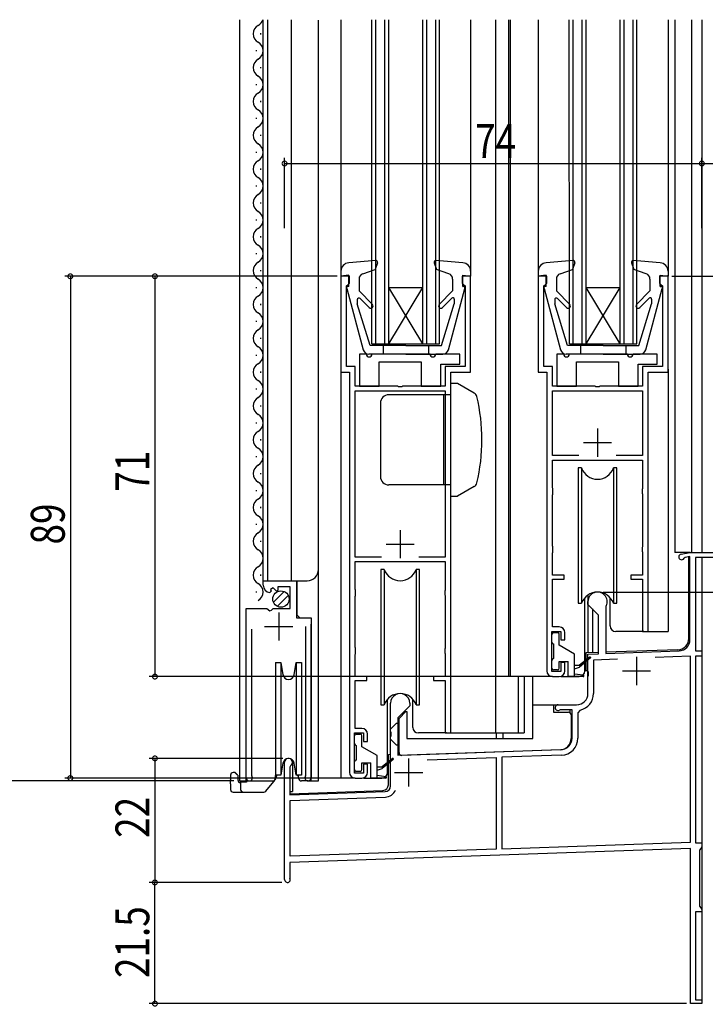
# Model space of a CAD drawing. Extents: x 0 to 990, y 0 to 1603.
# Drawn here: x 66 to 188, y 1076 to 1250 of the extents above; entities that cross this region are included whole.
import ezdxf

# ---------------------------------------------------------------- set-up
doc = ezdxf.new("R2010")
doc.units = 0
doc.layers.get('0').update_dxf_attribs({"linetype": 'CONTINUOUS'})
for name, color, linetype in [('YKK_11', 7, 'CONTINUOUS'), ('YKK_12', 2, 'CONTINUOUS'), ('YKK_13', 4, 'CONTINUOUS'), ('YKK_D', 6, 'CONTINUOUS')]:
    doc.layers.add(name, color=color, linetype=linetype)
doc.styles.get("Standard").update_dxf_attribs({"font": 'txt.shx', "bigfont": 'extfont.shx'})

msp = doc.modelspace()

# ---------------------------------------------------------------- linework, layer by layer
msp.add_polyline3d([(104.7, 1116.14, 0), (104.699, 1116.15, 0), (104.698, 1116.15, 0), (104.696, 1116.15, 0), (104.695, 1116.15, 0), (104.694, 1116.15, 0), (104.692, 1116.15, 0), (104.691, 1116.15, 0), (104.69, 1116.15, 0), (104.689, 1116.16, 0), (104.687, 1116.16, 0), (104.686, 1116.16, 0), (104.685, 1116.16, 0), (104.683, 1116.16, 0), (104.682, 1116.16, 0), (104.681, 1116.16, 0), (104.679, 1116.16, 0), (104.678, 1116.17, 0), (104.677, 1116.17, 0), (104.675, 1116.17, 0), (104.674, 1116.17, 0), (104.673, 1116.17, 0), (104.672, 1116.17, 0), (104.67, 1116.17, 0), (104.669, 1116.18, 0), (104.668, 1116.18, 0), (104.666, 1116.18, 0), (104.665, 1116.18, 0), (104.664, 1116.18, 0), (104.662, 1116.18, 0), (104.661, 1116.18, 0), (104.66, 1116.18, 0), (104.659, 1116.19, 0), (104.657, 1116.19, 0), (104.656, 1116.19, 0), (104.655, 1116.19, 0), (104.653, 1116.19, 0), (104.652, 1116.19, 0), (104.651, 1116.19, 0), (104.649, 1116.19, 0), (104.648, 1116.2, 0), (104.647, 1116.2, 0), (104.645, 1116.2, 0), (104.644, 1116.2, 0), (104.643, 1116.2, 0), (104.642, 1116.2, 0), (104.64, 1116.2, 0), (104.639, 1116.21, 0), (104.638, 1116.21, 0), (104.636, 1116.21, 0), (104.635, 1116.21, 0), (104.634, 1116.21, 0), (104.632, 1116.21, 0), (104.631, 1116.21, 0), (104.63, 1116.21, 0), (104.628, 1116.22, 0), (104.627, 1116.22, 0), (104.626, 1116.22, 0), (104.625, 1116.22, 0), (104.623, 1116.22, 0), (104.622, 1116.22, 0), (104.621, 1116.22, 0), (104.619, 1116.22, 0), (104.618, 1116.23, 0), (104.617, 1116.23, 0), (104.615, 1116.23, 0), (104.614, 1116.23, 0), (104.613, 1116.23, 0), (104.612, 1116.23, 0), (104.61, 1116.23, 0), (104.609, 1116.24, 0), (104.608, 1116.24, 0), (104.606, 1116.24, 0), (104.605, 1116.24, 0), (104.604, 1116.24, 0), (104.602, 1116.24, 0), (104.601, 1116.24, 0), (104.6, 1116.24, 0), (104.598, 1116.25, 0), (104.597, 1116.25, 0), (104.596, 1116.25, 0), (104.595, 1116.25, 0), (104.593, 1116.25, 0), (104.592, 1116.25, 0), (104.591, 1116.25, 0), (104.589, 1116.25, 0), (104.588, 1116.26, 0), (104.587, 1116.26, 0), (104.585, 1116.26, 0), (104.584, 1116.26, 0), (104.583, 1116.26, 0), (104.581, 1116.26, 0), (104.58, 1116.26, 0), (104.579, 1116.27, 0), (104.578, 1116.27, 0), (104.576, 1116.27, 0), (104.575, 1116.27, 0), (104.574, 1116.27, 0), (104.572, 1116.27, 0), (104.571, 1116.27, 0), (104.57, 1116.27, 0), (104.568, 1116.28, 0), (104.567, 1116.28, 0), (104.566, 1116.28, 0), (104.565, 1116.28, 0), (104.563, 1116.28, 0), (104.562, 1116.28, 0), (104.561, 1116.28, 0), (104.559, 1116.28, 0), (104.558, 1116.29, 0), (104.557, 1116.29, 0), (104.555, 1116.29, 0), (104.554, 1116.29, 0), (104.553, 1116.29, 0), (104.551, 1116.29, 0), (104.55, 1116.29, 0), (104.549, 1116.3, 0), (104.548, 1116.3, 0), (104.546, 1116.3, 0), (104.545, 1116.3, 0), (104.544, 1116.3, 0), (104.542, 1116.3, 0), (104.541, 1116.3, 0), (104.54, 1116.3, 0), (104.538, 1116.31, 0), (104.537, 1116.31, 0), (104.536, 1116.31, 0), (104.534, 1116.31, 0), (104.533, 1116.31, 0), (104.532, 1116.31, 0), (104.531, 1116.31, 0), (104.529, 1116.31, 0), (104.528, 1116.32, 0), (104.527, 1116.32, 0), (104.525, 1116.32, 0), (104.524, 1116.32, 0), (104.523, 1116.32, 0), (104.521, 1116.32, 0), (104.52, 1116.32, 0), (104.519, 1116.33, 0), (104.518, 1116.33, 0), (104.516, 1116.33, 0), (104.515, 1116.33, 0), (104.514, 1116.33, 0), (104.512, 1116.33, 0), (104.511, 1116.33, 0), (104.51, 1116.33, 0), (104.508, 1116.34, 0), (104.507, 1116.34, 0), (104.506, 1116.34, 0), (104.504, 1116.34, 0), (104.503, 1116.34, 0), (104.502, 1116.34, 0), (104.501, 1116.34, 0), (104.499, 1116.34, 0), (104.498, 1116.35, 0), (104.497, 1116.35, 0), (104.495, 1116.35, 0), (104.494, 1116.35, 0), (104.493, 1116.35, 0), (104.491, 1116.35, 0), (104.49, 1116.35, 0), (104.489, 1116.36, 0), (104.487, 1116.36, 0), (104.486, 1116.36, 0), (104.485, 1116.36, 0), (104.484, 1116.36, 0), (104.482, 1116.36, 0), (104.481, 1116.36, 0), (104.48, 1116.36, 0), (104.478, 1116.37, 0), (104.477, 1116.37, 0), (104.476, 1116.37, 0), (104.474, 1116.37, 0), (104.473, 1116.37, 0), (104.472, 1116.37, 0), (104.471, 1116.37, 0), (104.469, 1116.37, 0), (104.468, 1116.38, 0), (104.467, 1116.38, 0), (104.465, 1116.38, 0), (104.464, 1116.38, 0), (104.463, 1116.38, 0), (104.461, 1116.38, 0), (104.46, 1116.38, 0), (104.459, 1116.39, 0), (104.457, 1116.39, 0), (104.456, 1116.39, 0), (104.455, 1116.39, 0), (104.454, 1116.39, 0), (104.452, 1116.39, 0), (104.451, 1116.39, 0), (104.45, 1116.39, 0), (104.448, 1116.4, 0), (104.447, 1116.4, 0), (104.446, 1116.4, 0), (104.444, 1116.4, 0), (104.443, 1116.4, 0), (104.442, 1116.4, 0), (104.44, 1116.4, 0), (104.439, 1116.4, 0), (104.438, 1116.41, 0), (104.437, 1116.41, 0), (104.435, 1116.41, 0), (104.434, 1116.41, 0), (104.433, 1116.41, 0), (104.431, 1116.41, 0), (104.43, 1116.41, 0), (104.429, 1116.42, 0), (104.427, 1116.42, 0), (104.426, 1116.42, 0), (104.425, 1116.42, 0), (104.424, 1116.42, 0), (104.422, 1116.42, 0), (104.421, 1116.42, 0), (104.42, 1116.42, 0), (104.418, 1116.43, 0), (104.417, 1116.43, 0), (104.416, 1116.43, 0), (104.414, 1116.43, 0), (104.413, 1116.43, 0), (104.412, 1116.43, 0), (104.41, 1116.43, 0), (104.409, 1116.43, 0), (104.408, 1116.44, 0), (104.407, 1116.44, 0), (104.405, 1116.44, 0), (104.404, 1116.44, 0), (104.403, 1116.44, 0), (104.401, 1116.44, 0), (104.4, 1116.44, 0), (104.399, 1116.45, 0), (104.397, 1116.45, 0), (104.396, 1116.45, 0), (104.395, 1116.45, 0), (104.393, 1116.45, 0), (104.392, 1116.45, 0), (104.391, 1116.45, 0), (104.39, 1116.45, 0), (104.388, 1116.46, 0), (104.387, 1116.46, 0), (104.386, 1116.46, 0), (104.384, 1116.46, 0), (104.383, 1116.46, 0), (104.382, 1116.46, 0), (104.38, 1116.46, 0), (104.379, 1116.46, 0), (104.378, 1116.47, 0), (104.377, 1116.47, 0), (104.375, 1116.47, 0), (104.374, 1116.47, 0), (104.373, 1116.47, 0), (104.371, 1116.47, 0), (104.37, 1116.47, 0), (104.369, 1116.48, 0), (104.367, 1116.48, 0), (104.366, 1116.48, 0), (104.365, 1116.48, 0), (104.363, 1116.48, 0), (104.362, 1116.48, 0), (104.361, 1116.48, 0), (104.36, 1116.48, 0), (104.358, 1116.49, 0), (104.357, 1116.49, 0), (104.356, 1116.49, 0), (104.354, 1116.49, 0), (104.353, 1116.49, 0), (104.352, 1116.49, 0), (104.35, 1116.49, 0), (104.349, 1116.49, 0), (104.348, 1116.5, 0), (104.347, 1116.5, 0), (104.345, 1116.5, 0), (104.344, 1116.5, 0), (104.343, 1116.5, 0), (104.341, 1116.5, 0), (104.34, 1116.5, 0), (104.339, 1116.51, 0), (104.337, 1116.51, 0), (104.336, 1116.51, 0), (104.335, 1116.51, 0), (104.333, 1116.51, 0), (104.332, 1116.51, 0), (104.331, 1116.51, 0), (104.33, 1116.51, 0), (104.328, 1116.52, 0), (104.327, 1116.52, 0), (104.326, 1116.52, 0), (104.324, 1116.52, 0), (104.323, 1116.52, 0), (104.322, 1116.52, 0), (104.32, 1116.52, 0), (104.319, 1116.52, 0), (104.318, 1116.53, 0), (104.316, 1116.53, 0), (104.315, 1116.53, 0), (104.314, 1116.53, 0), (104.313, 1116.53, 0), (104.311, 1116.53, 0), (104.31, 1116.53, 0), (104.309, 1116.54, 0), (104.307, 1116.54, 0), (104.306, 1116.54, 0), (104.305, 1116.54, 0), (104.303, 1116.54, 0), (104.302, 1116.54, 0), (104.301, 1116.54, 0), (104.3, 1116.54, 0), (104.298, 1116.55, 0), (104.297, 1116.55, 0), (104.296, 1116.55, 0), (104.294, 1116.55, 0), (104.293, 1116.55, 0), (104.292, 1116.55, 0), (104.29, 1116.55, 0), (104.289, 1116.55, 0), (104.288, 1116.56, 0), (104.286, 1116.56, 0), (104.285, 1116.56, 0), (104.284, 1116.56, 0), (104.283, 1116.56, 0), (104.281, 1116.56, 0), (104.28, 1116.56, 0), (104.279, 1116.57, 0), (104.277, 1116.57, 0), (104.276, 1116.57, 0), (104.275, 1116.57, 0), (104.273, 1116.57, 0), (104.272, 1116.57, 0), (104.271, 1116.57, 0), (104.269, 1116.57, 0), (104.268, 1116.58, 0), (104.267, 1116.58, 0), (104.266, 1116.58, 0), (104.264, 1116.58, 0), (104.263, 1116.58, 0), (104.262, 1116.58, 0), (104.26, 1116.58, 0), (104.259, 1116.58, 0), (104.258, 1116.59, 0), (104.256, 1116.59, 0), (104.255, 1116.59, 0), (104.254, 1116.59, 0), (104.253, 1116.59, 0), (104.251, 1116.59, 0), (104.25, 1116.59, 0), (104.249, 1116.6, 0), (104.247, 1116.6, 0), (104.246, 1116.6, 0), (104.245, 1116.6, 0), (104.243, 1116.6, 0), (104.242, 1116.6, 0), (104.241, 1116.6, 0), (104.239, 1116.6, 0), (104.238, 1116.61, 0), (104.237, 1116.61, 0), (104.236, 1116.61, 0), (104.234, 1116.61, 0), (104.233, 1116.61, 0), (104.232, 1116.61, 0), (104.23, 1116.61, 0), (104.229, 1116.62, 0), (104.228, 1116.62, 0), (104.226, 1116.62, 0), (104.225, 1116.62, 0), (104.224, 1116.62, 0), (104.222, 1116.62, 0), (104.221, 1116.62, 0), (104.22, 1116.62, 0), (104.219, 1116.63, 0), (104.217, 1116.63, 0), (104.216, 1116.63, 0), (104.215, 1116.63, 0), (104.213, 1116.63, 0), (104.212, 1116.63, 0), (104.211, 1116.63, 0), (104.209, 1116.63, 0), (104.208, 1116.64, 0), (104.207, 1116.64, 0), (104.206, 1116.64, 0), (104.204, 1116.64, 0), (104.203, 1116.64, 0), (104.202, 1116.64, 0), (104.2, 1116.64, 0)])
at = {"layer": 'YKK_11', "color": 0, "linetype": 'BYBLOCK'}
for p, q in [((122.998859, 1204.643493), (122.998859, 1187.643493)), ((124.498859, 1204.643493), (122.998859, 1204.643493)), ((123.998859, 1202.943493), (124.198859, 1203.143493)), ((124.198859, 1203.143493), (124.498859, 1203.443493)), ((124.498859, 1203.443493), (124.498859, 1204.643493)), ((144.498859, 1204.643493), (144.498859, 1203.443493)), ((145.998859, 1204.643493), (144.498859, 1204.643493)), ((144.498859, 1203.443493), (144.798859, 1203.143493)), ((144.798859, 1203.143493), (144.998859, 1202.943493)), ((145.998859, 1187.643493), (145.998859, 1204.643493)), ((157.998739, 1204.64347), (157.998739, 1187.64347)), ((159.498739, 1204.64347), (157.998739, 1204.64347)), ((158.998739, 1202.94347), (159.198739, 1203.14347)), ((159.198739, 1203.14347), (159.498739, 1203.44347)), ((159.498739, 1203.44347), (159.498739, 1204.64347)), ((179.498739, 1204.64347), (179.498739, 1203.44347)), ((180.998739, 1204.64347), (179.498739, 1204.64347)), ((179.498739, 1203.44347), (179.798739, 1203.14347)), ((179.798739, 1203.14347), (179.998739, 1202.94347)), ((180.998739, 1187.64347), (180.998739, 1204.64347)), ((123.998859, 1188.643493), (123.998859, 1202.943493)), ((144.998859, 1202.943493), (144.998859, 1188.643493)), ((158.998739, 1188.64347), (158.998739, 1202.94347)), ((179.998739, 1202.94347), (179.998739, 1188.64347)), ((122.998859, 1187.643493), (124.498859, 1187.643493)), ((125.498859, 1188.643493), (123.998859, 1188.643493)), ((124.498859, 1187.643493), (124.498859, 1116.643493)), ((125.498859, 1185.143493), (125.498859, 1188.643493)), ((144.998859, 1188.643493), (141.498859, 1188.643493)), ((141.498859, 1188.643493), (141.498859, 1185.143493)), ((142.498859, 1123.643493), (142.498859, 1187.643493)), ((142.498859, 1187.643493), (145.998859, 1187.643493)), ((157.998739, 1187.64347), (159.498739, 1187.64347)), ((160.498739, 1188.64347), (158.998739, 1188.64347)), ((159.498739, 1187.64347), (159.498739, 1134.64347)), ((160.498739, 1185.14347), (160.498739, 1188.64347)), ((176.498739, 1188.64347), (176.498739, 1185.14347)), ((179.998739, 1188.64347), (176.498739, 1188.64347)), ((177.498739, 1141.64347), (177.498739, 1187.64347)), ((177.498739, 1187.64347), (180.998739, 1187.64347)), ((133.040601, 1185.143493), (125.498859, 1185.143493)), ((125.498859, 1184.343493), (141.498859, 1184.343493)), ((125.498859, 1154.843493), (125.498859, 1184.343493)), ((133.223904, 1185.023493), (133.040601, 1185.143493)), ((133.773814, 1185.023493), (133.223904, 1185.023493)), ((133.957117, 1185.143493), (133.773814, 1185.023493)), ((141.498859, 1185.143493), (133.957117, 1185.143493)), ((141.498859, 1184.343493), (141.498859, 1154.843493)), ((168.040481, 1185.14347), (160.498739, 1185.14347)), ((160.498739, 1172.84347), (160.498739, 1184.34347)), ((160.498739, 1184.34347), (176.498739, 1184.34347)), ((168.223784, 1185.02347), (168.040481, 1185.14347)), ((168.773694, 1185.02347), (168.223784, 1185.02347)), ((168.956997, 1185.14347), (168.773694, 1185.02347)), ((176.498739, 1185.14347), (168.956997, 1185.14347)), ((176.498739, 1184.34347), (176.498739, 1172.84347)), ((165.182114, 1172.84347), (160.498739, 1172.84347)), ((165.182114, 1172.84347), (160.498739, 1172.84347)), ((160.498739, 1172.04347), (176.498739, 1172.04347)), ((160.498739, 1167.14347), (160.498739, 1172.04347)), ((176.498739, 1172.84347), (171.815364, 1172.84347)), ((176.498739, 1172.04347), (176.498739, 1167.14347)), ((160.548739, 1166.977639), (160.498739, 1167.14347)), ((160.598739, 1166.811808), (160.548739, 1166.977639)), ((160.598739, 1166.175132), (160.598739, 1166.811808)), ((176.448739, 1166.977639), (176.398739, 1166.811808)), ((176.398739, 1166.811808), (176.398739, 1166.175132)), ((176.498739, 1167.14347), (176.448739, 1166.977639)), ((160.498739, 1165.84347), (160.548739, 1166.009301)), ((160.498739, 1156.84347), (160.498739, 1165.84347)), ((160.548739, 1166.009301), (160.598739, 1166.175132)), ((176.398739, 1166.175132), (176.448739, 1166.009301)), ((176.448739, 1166.009301), (176.498739, 1165.84347)), ((176.498739, 1165.84347), (176.498739, 1156.84347)), ((160.548739, 1156.677639), (160.498739, 1156.84347)), ((160.598739, 1156.511808), (160.548739, 1156.677639)), ((160.598739, 1155.875132), (160.598739, 1156.511808)), ((176.448739, 1156.677639), (176.398739, 1156.511808)), ((176.398739, 1156.511808), (176.398739, 1155.875132)), ((176.498739, 1156.84347), (176.448739, 1156.677639)), ((130.182234, 1154.843493), (125.498859, 1154.843493)), ((130.182234, 1154.843493), (125.498859, 1154.843493)), ((141.498859, 1154.843493), (136.815484, 1154.843493)), ((160.498739, 1155.54347), (160.548739, 1155.709301)), ((160.498739, 1151.64347), (160.498739, 1155.54347)), ((160.548739, 1155.709301), (160.598739, 1155.875132)), ((176.398739, 1155.875132), (176.448739, 1155.709301)), ((176.448739, 1155.709301), (176.498739, 1155.54347)), ((176.498739, 1155.54347), (176.498739, 1151.64347)), ((183.312088, 1155.363677), (184.898915, 1155.643477)), ((184.048655, 1154.782754), (183.83756, 1154.631297)), ((184.898912, 1154.932678), (184.048655, 1154.782754)), ((184.898912, 1140.206329), (184.898912, 1154.932678)), ((184.898915, 1155.643477), (202.999008, 1155.643477)), ((204.098912, 1154.743477), (185.898912, 1154.743477)), ((185.898912, 1154.743477), (185.898912, 1138.243477)), ((125.498859, 1154.043493), (141.498859, 1154.043493)), ((125.498859, 1149.143493), (125.498859, 1154.043493)), ((141.498859, 1154.043493), (141.498859, 1149.143493)), ((162.598739, 1151.64347), (160.498739, 1151.64347)), ((160.498739, 1142.44347), (160.498739, 1150.94347)), ((160.498739, 1150.94347), (162.598739, 1150.94347)), ((162.598739, 1150.94347), (162.598739, 1151.64347)), ((176.498739, 1151.64347), (174.398739, 1151.64347)), ((174.398739, 1151.64347), (174.398739, 1150.94347)), ((174.398739, 1150.94347), (176.498739, 1150.94347)), ((176.498739, 1150.94347), (176.498739, 1141.64347)), ((109.199995, 1150.642141), (115.099997, 1150.642152)), ((109.199995, 1149.837597), (109.199995, 1150.642141)), ((110.976047, 1149.383262), (110.507716, 1149.112871)), ((110.507716, 1149.112871), (110.59318, 1148.793914)), ((111.553073, 1148.806235), (110.976047, 1149.383262)), ((111.799999, 1149.542142), (111.799999, 1148.908516)), ((114.000001, 1149.542142), (111.799999, 1149.542142)), ((114.000001, 1145.742151), (114.000001, 1149.542142)), ((115.099997, 1150.642152), (115.099997, 1144.038943)), ((125.548859, 1148.977662), (125.498859, 1149.143493)), ((141.498859, 1149.143493), (141.448859, 1148.977662)), ((110.59318, 1148.793914), (110.381813, 1148.54298)), ((111.799999, 1148.908516), (111.553073, 1148.806235)), ((125.498859, 1147.843493), (125.548859, 1148.009324)), ((125.498859, 1138.843493), (125.498859, 1147.843493)), ((125.598859, 1148.811831), (125.548859, 1148.977662)), ((125.548859, 1148.009324), (125.598859, 1148.175155)), ((125.598859, 1148.175155), (125.598859, 1148.811831)), ((141.448859, 1148.977662), (141.398859, 1148.811831)), ((141.398859, 1148.811831), (141.398859, 1148.175155)), ((141.398859, 1148.175155), (141.448859, 1148.009324)), ((141.448859, 1148.009324), (141.498859, 1147.843493)), ((141.498859, 1147.843493), (141.498859, 1138.843493)), ((106.200002, 1145.742151), (109.831328, 1145.742151)), ((106.200002, 1115.692144), (106.200002, 1145.742151)), ((109.831328, 1145.742151), (110.371442, 1145.288942)), ((110.699999, 1145.442151), (110.999999, 1145.742151)), ((110.999999, 1145.742151), (114.000001, 1145.742151)), ((166.798909, 1146.443438), (166.798894, 1146.94348)), ((168.698912, 1144.543381), (166.798909, 1146.443438)), ((170.028908, 1146.202511), (169.998912, 1146.071752)), ((169.998912, 1146.071752), (169.998912, 1137.755107)), ((110.371442, 1145.288942), (110.699999, 1145.442151)), ((115.099997, 1144.038943), (117.699987, 1144.038943)), ((117.699987, 1144.038943), (117.699985, 1115.692144)), ((168.698912, 1137.709758), (168.698912, 1144.543381)), ((107.149992, 1142.042133), (107.149992, 1116.174325)), ((116.75, 1116.174327), (116.75, 1142.542133)), ((161.698739, 1142.44347), (160.498739, 1142.44347)), ((160.398739, 1141.64347), (161.998739, 1141.64347)), ((160.398739, 1134.54347), (160.398739, 1141.64347)), ((161.998739, 1141.64347), (161.998739, 1140.14347)), ((162.698739, 1140.14347), (162.698739, 1141.44347)), ((176.498739, 1141.64347), (177.498739, 1141.64347)), ((125.548859, 1138.677662), (125.498859, 1138.843493)), ((125.598859, 1138.511831), (125.548859, 1138.677662)), ((125.598859, 1137.875155), (125.598859, 1138.511831)), ((141.448859, 1138.677662), (141.398859, 1138.511831)), ((141.398859, 1138.511831), (141.398859, 1137.875155)), ((141.498859, 1138.843493), (141.448859, 1138.677662)), ((161.998739, 1140.14347), (162.698739, 1140.14347)), ((125.498859, 1137.543493), (125.548859, 1137.709324)), ((125.498859, 1133.643493), (125.498859, 1137.543493)), ((125.548859, 1137.709324), (125.598859, 1137.875155)), ((141.398859, 1137.875155), (141.448859, 1137.709324)), ((141.448859, 1137.709324), (141.498859, 1137.543493)), ((141.498859, 1137.543493), (141.498859, 1133.643493)), ((166.798912, 1137.643477), (168.698912, 1137.709758)), ((166.798912, 1134.601734), (166.798912, 1137.643477)), ((169.998912, 1137.755107), (182.968638, 1138.207545)), ((184.998912, 1137.277761), (178.71623, 1137.058595)), ((184.998912, 1104.258398), (184.998912, 1137.277761)), ((185.898912, 1138.243477), (186.998912, 1138.243477)), ((185.898912, 1137.243477), (185.898912, 1104.143477)), ((186.998912, 1137.243477), (185.898912, 1137.243477)), ((186.998912, 1138.243477), (186.998912, 1137.243477)), ((161.998739, 1136.14347), (161.998739, 1134.54347)), ((162.698739, 1136.14347), (161.998739, 1136.14347)), ((162.698739, 1134.64347), (162.698739, 1136.14347)), ((172.036881, 1136.725531), (167.798912, 1136.577693)), ((172.036881, 1136.725531), (167.798912, 1136.577693)), ((167.798912, 1136.577693), (167.798912, 1130.643477)), ((127.598859, 1133.643493), (125.498859, 1133.643493)), ((127.598859, 1132.943493), (127.598859, 1133.643493)), ((139.398859, 1133.643493), (139.398859, 1132.943493)), ((141.498859, 1133.643493), (139.398859, 1133.643493)), ((161.998739, 1134.54347), (160.398739, 1134.54347)), ((160.498739, 1133.64347), (161.698739, 1133.64347)), ((166.798882, 1130.643477), (166.798912, 1133.685219)), ((166.918912, 1134.418431), (166.798912, 1134.601734)), ((166.798912, 1133.685219), (166.918912, 1133.868522)), ((166.918912, 1133.868522), (166.918912, 1134.418431)), ((125.498859, 1132.943493), (127.598859, 1132.943493)), ((125.498859, 1124.443493), (125.498859, 1132.943493)), ((139.398859, 1132.943493), (141.498859, 1132.943493)), ((141.498859, 1132.943493), (141.498859, 1123.643493)), ((131.798882, 1123.901707), (131.79893, 1128.943466)), ((135.198924, 1128.44342), (133.098928, 1126.343458)), ((135.198924, 1128.94348), (135.198924, 1128.44342)), ((161.498882, 1128.643477), (164.798882, 1128.643477)), ((133.098928, 1126.343458), (133.098928, 1119.688737)), ((161.886179, 1127.743477), (161.740943, 1127.705977)), ((163.998882, 1127.743477), (161.886179, 1127.743477)), ((163.998882, 1122.699176), (163.998882, 1127.743477)), ((164.998912, 1127.214191), (164.998882, 1122.699204)), ((165.398912, 1127.704089), (164.998912, 1127.214191)), ((125.398859, 1123.643493), (126.998859, 1123.643493)), ((125.398859, 1116.543493), (125.398859, 1123.643493)), ((126.698859, 1124.443493), (125.498859, 1124.443493)), ((126.998859, 1123.643493), (126.998859, 1122.143493)), ((127.698859, 1122.143493), (127.698859, 1123.443493)), ((131.918882, 1123.718403), (131.798882, 1123.901707)), ((131.798882, 1122.985192), (131.918882, 1123.168495)), ((131.798916, 1114.265616), (131.798882, 1122.985192)), ((131.918882, 1123.168495), (131.918882, 1123.718403)), ((141.498859, 1123.643493), (142.498859, 1123.643493)), ((126.998859, 1122.143493), (127.698859, 1122.143493)), ((133.098928, 1119.688737), (162.068682, 1120.700394)), ((138.304233, 1118.870069), (150.498912, 1119.295779)), ((138.304233, 1118.870069), (150.498912, 1119.295779)), ((150.498912, 1119.295779), (150.498912, 1103.053632)), ((162.103582, 1119.701031), (151.498912, 1119.330704)), ((151.498912, 1119.330704), (151.498912, 1103.088552)), ((112.998912, 1097.643431), (112.99891, 1118.443431)), ((114.048912, 1117.837214), (113.898912, 1117.577407)), ((113.898912, 1117.577407), (113.898912, 1112.674856)), ((126.998859, 1118.143493), (126.998859, 1116.543493)), ((127.698859, 1118.143493), (126.998859, 1118.143493)), ((127.698859, 1116.643493), (127.698859, 1118.143493)), ((107.149992, 1116.174325), (107.202934, 1116.004142)), ((116.697058, 1116.004143), (116.75, 1116.174327)), ((126.998859, 1116.543493), (125.398859, 1116.543493)), ((125.498859, 1115.643493), (126.698859, 1115.643493)), ((113.898912, 1112.674856), (130.833815, 1113.266226)), ((113.998912, 1111.677799), (130.868714, 1112.266896)), ((113.998912, 1101.779019), (113.998912, 1111.677799)), ((151.498912, 1103.088552), (184.998912, 1104.258398)), ((185.898912, 1104.143477), (186.998912, 1104.143477)), ((186.998912, 1104.143477), (186.998912, 1103.443477)), ((184.998912, 1103.157727), (113.898912, 1100.674857)), ((150.498912, 1103.053632), (113.998912, 1101.779019)), ((184.998912, 1075.643476), (184.998912, 1103.157727)), ((186.798912, 1103.160635), (186.598912, 1102.877792)), ((186.598912, 1102.877792), (186.598912, 1092.909163)), ((186.998912, 1103.443477), (186.798912, 1103.160635)), ((113.898912, 1100.674857), (113.898912, 1098.03073)), ((113.898912, 1098.03073), (113.936412, 1097.885493)), ((185.898912, 1091.943477), (185.898912, 1076.343476)), ((186.998912, 1091.943477), (185.898912, 1091.943477)), ((186.598912, 1092.909163), (186.798912, 1092.62632)), ((186.798912, 1092.62632), (186.998912, 1092.343477)), ((186.998912, 1092.343477), (186.998912, 1091.943477)), ((186.998912, 1075.643476), (184.998912, 1075.643476)), ((185.898912, 1076.343476), (186.998912, 1076.343476)), ((186.998912, 1076.343476), (186.998912, 1075.643476))]:
    msp.add_line(p, q, dxfattribs=at)
at = {"layer": 'YKK_11', "color": 2}
for p, q in [((168.498739, 1177.64347), (168.498739, 1172.64347)), ((165.998739, 1175.14347), (170.998739, 1175.14347)), ((133.498859, 1159.643493), (133.498859, 1154.643493)), ((130.998859, 1157.143493), (135.998859, 1157.143493)), ((111.95, 1145.042127), (111.95, 1140.042127)), ((109.45, 1142.542127), (114.45, 1142.542127)), ((175.398882, 1137.143477), (175.398882, 1132.143477)), ((172.898882, 1134.643477), (177.898882, 1134.643477)), ((135.00207, 1119.143477), (135.00207, 1114.143477)), ((132.50207, 1116.643477), (137.50207, 1116.643477))]:
    msp.add_line(p, q, dxfattribs=at)
at = {"layer": 'YKK_11', "color": 0, "linetype": 'BYBLOCK'}
for centre, radius, start, end in [((183.398913, 1154.871273), 0.5, 99.999996, 331.317783), ((110.499995, 1149.837597), 1.3, 179.999982, 264.784099), ((168.498893, 1146.943489), 1.699999, 334.15936, 180.000292), ((161.698738, 1141.44347), 1, 0.000009, 89.999991), ((182.898912, 1140.20633), 2, 271.997912, 359.99999), ((160.498739, 1134.64347), 1, 180.000009, 269.999991), ((161.698738, 1134.64347), 1, 270.000009, 359.999991), ((133.498927, 1128.94348), 1.699997, 359.999997, 180.000475), ((164.798882, 1130.643478), 2, 270.000009, 359.999991), ((164.798911, 1130.643478), 3.000001, 281.536974, 359.999991), ((161.498882, 1128.143477), 0.5, 90.000007, 298.954965), ((126.698859, 1123.443493), 1, 0.000009, 89.999991), ((161.998882, 1122.699176), 2, 272.000041, 359.999999), ((161.998882, 1122.699204), 3.000001, 272.000041, 359.999999), ((113.698911, 1118.443432), 0.7, 300.000142, 180.000016), ((106.749998, 1115.692144), 0.549995, 179.999965, 34.560398), ((117.149992, 1115.692144), 0.549993, 145.439355, 0.000017), ((125.498859, 1116.643493), 1, 180.000009, 269.999991), ((126.698859, 1116.643493), 1, 270.000009, 359.999991), ((130.798917, 1114.265617), 1, 271.999954, 359.999969), ((130.798916, 1114.265677), 1.999999, 271.999988, 337.820864), ((113.498913, 1097.643431), 0.5, 180.000007, 28.955079)]:
    msp.add_arc(centre, radius, start, end, dxfattribs=at)
at = {"layer": 'YKK_12', "linetype": 'CONTINUOUS'}
for p, q in [((105.000284, 1250.14421), (105.000284, 1115.140583)), ((109.200279, 1150.642152), (109.200279, 1250.14421)), ((110.000274, 1150.642152), (110.000274, 1250.14421)), ((114.200284, 1150.642152), (114.200284, 1250.14421)), ((119.000278, 1115.140583), (119.000278, 1250.078729)), ((122.998655, 1250.144958), (122.998655, 1205.544566)), ((128.498892, 1192.643488), (128.498742, 1250.144958)), ((129.198892, 1192.64349), (129.198742, 1250.144958)), ((130.798892, 1192.643494), (130.798742, 1250.14421)), ((131.498892, 1192.643496), (131.498742, 1250.14421)), ((137.498892, 1192.643511), (137.498742, 1250.14421)), ((138.198892, 1192.643513), (138.198742, 1250.14421)), ((139.798892, 1192.643517), (139.798742, 1250.144958)), ((140.498892, 1192.643519), (140.498742, 1250.144958)), ((145.998648, 1250.144958), (145.998648, 1205.544561)), ((150.398668, 1250.144958), (150.398668, 1123.643455)), ((152.698674, 1250.14421), (152.698674, 1133.643493)), ((152.998671, 1250.14421), (152.998671, 1133.643493)), ((157.998671, 1250.14421), (157.998671, 1205.544566)), ((163.498749, 1192.643481), (163.498699, 1250.14421)), ((164.198749, 1192.643482), (164.198699, 1250.14421)), ((165.798749, 1192.643483), (165.798699, 1250.14421)), ((166.498749, 1192.643484), (166.498699, 1250.14421)), ((172.498749, 1192.643489), (172.498699, 1250.14421)), ((173.198749, 1192.643489), (173.198699, 1250.14421)), ((174.798749, 1192.643491), (174.798699, 1250.14421)), ((175.498749, 1192.643491), (175.498699, 1250.14421)), ((180.998663, 1250.14421), (180.998663, 1205.544561)), ((182.195128, 1250.144958), (182.195128, 1155.643089)), ((185.19503, 1250.144958), (185.19503, 1155.643477)), ((186.998891, 1250.144958), (186.998891, 1155.643477)), ((108.700631, 1247.736954), (108.700631, 1247.536954)), ((107.940516, 1244.737018), (107.940516, 1244.537018)), ((108.700402, 1241.736954), (108.700402, 1241.536954)), ((107.940288, 1238.737018), (107.940288, 1238.537018)), ((108.700288, 1235.737018), (108.700288, 1235.537018)), ((107.940288, 1232.737018), (107.940288, 1232.537018)), ((108.700288, 1229.737018), (108.700288, 1229.537018)), ((107.940288, 1226.737018), (107.940288, 1226.537018)), ((108.700288, 1223.737018), (108.700288, 1223.537018)), ((107.940288, 1220.737018), (107.940288, 1220.537018)), ((108.700288, 1217.737018), (108.700288, 1217.537018)), ((107.940288, 1214.737018), (107.940288, 1214.537018)), ((108.700288, 1211.737018), (108.700288, 1211.537018)), ((107.940288, 1208.737018), (107.940288, 1208.537018)), ((108.700288, 1205.737018), (108.700288, 1205.537018)), ((107.940288, 1202.737018), (107.940288, 1202.537018)), ((131.498876, 1202.643496), (137.498876, 1202.643511)), ((137.498892, 1192.643511), (131.498876, 1202.643496)), ((131.498892, 1192.643496), (137.498876, 1202.643511)), ((166.498744, 1202.643484), (172.498744, 1202.643489)), ((172.498749, 1192.643489), (166.498744, 1202.643484)), ((166.498749, 1192.643484), (172.498744, 1202.643489)), ((108.700288, 1199.737018), (108.700288, 1199.537018)), ((107.940288, 1196.737018), (107.940288, 1196.537018)), ((108.700288, 1193.737018), (108.700288, 1193.537018)), ((128.498892, 1192.643488), (140.498892, 1192.643519)), ((163.498749, 1192.643481), (175.498749, 1192.643491)), ((107.940288, 1190.737018), (107.940288, 1190.537018)), ((108.700288, 1187.737018), (108.700288, 1187.537018)), ((122.998861, 1188.143478), (122.998861, 1115.643493)), ((180.998738, 1188.143493), (180.998738, 1141.643455)), ((107.940288, 1184.737018), (107.940288, 1184.537018)), ((108.700288, 1181.737018), (108.700288, 1181.537018)), ((107.940288, 1178.737018), (107.940288, 1178.537018)), ((108.700288, 1175.737018), (108.700288, 1175.537018)), ((107.940288, 1172.737018), (107.940288, 1172.537018)), ((108.700288, 1169.737018), (108.700288, 1169.537018)), ((107.940288, 1166.737018), (107.940288, 1166.537018)), ((108.700288, 1163.737018), (108.700288, 1163.537018)), ((107.940288, 1160.737018), (107.940288, 1160.537018)), ((108.700402, 1157.737081), (108.700402, 1157.537081)), ((184.909907, 1155.643089), (182.198957, 1155.643089)), ((184.698904, 1140.412065), (184.698904, 1154.857998)), ((186.998891, 1154.743477), (186.998891, 1137.843477)), ((108.700402, 1151.737081), (108.700402, 1151.537081)), ((109.200279, 1150.642152), (117.000267, 1150.642152)), ((115.199997, 1144.542152), (115.199997, 1150.642152)), ((107.940402, 1148.737081), (107.940402, 1148.537081)), ((166.795163, 1148.112754), (166.795163, 1137.856061)), ((167.595163, 1145.647161), (167.595163, 1137.883969)), ((106.200285, 1115.140583), (106.200285, 1144.742152)), ((115.699997, 1144.042152), (115.199997, 1144.542152)), ((117.700271, 1115.140583), (117.700271, 1142.923473)), ((176.698735, 1141.643455), (180.998738, 1141.643455)), ((168.698912, 1137.922472), (166.39889, 1137.842238)), ((166.39889, 1137.842238), (166.39889, 1134.643478)), ((182.76863, 1138.413281), (169.998912, 1137.967821)), ((186.998891, 1137.443477), (186.998891, 1104.01758)), ((160.498738, 1133.643493), (152.698674, 1133.643493)), ((154.41622, 1133.643493), (154.416516, 1123.643455)), ((155.505439, 1133.643493), (155.505735, 1123.643455)), ((163.598918, 1127.743477), (163.598918, 1127.243458)), ((141.698857, 1123.643455), (155.505735, 1123.643455)), ((150.49889, 1123.643455), (150.49889, 1122.643481)), ((151.69889, 1123.643455), (151.69889, 1122.643481)), ((131.398992, 1119.846522), (131.798922, 1119.860488)), ((131.398992, 1114.451389), (131.398992, 1119.846522)), ((133.098922, 1119.905885), (133.363657, 1119.91513)), ((114.398891, 1118.443481), (114.398891, 1113.243481)), ((105.000284, 1115.140583), (111.201526, 1115.140583)), ((117.149992, 1115.14215), (119.000278, 1115.14215)), ((125.498861, 1115.643493), (122.998861, 1115.643493)), ((113.898891, 1113.243481), (114.398891, 1113.243481)), ((113.898913, 1112.874597), (130.433891, 1113.451998)), ((114.397602, 1113.643049), (114.397473, 1113.643049)), ((186.998891, 1103.443477), (186.998891, 1092.343477)), ((186.998891, 1092.243477), (186.998891, 1076.043477)), ((184.998918, 1075.643477), (184.998918, 1075.943477)), ((185.298913, 1075.643477), (184.998918, 1075.643477)), ((186.998913, 1075.643477), (186.698913, 1075.643477)), ((186.998891, 1075.943477), (186.998891, 1075.643477))]:
    msp.add_line(p, q, dxfattribs=at)
for centre, radius, start, end in [((109.158631, 1247.636954), 1.71821, 119.190637, 240.809363), ((107.482047, 1250.63688), 1.718356, 299.199369, 343.338903), ((107.482216, 1244.637018), 1.718356, 299.199369, 60.800631), ((109.158402, 1241.636954), 1.71821, 119.190637, 240.809363), ((107.481988, 1238.637018), 1.718356, 299.199369, 60.800631), ((109.158288, 1235.637018), 1.71821, 119.190637, 240.809363), ((107.481988, 1232.637018), 1.718356, 299.199369, 60.800631), ((109.158288, 1229.637018), 1.71821, 119.190637, 240.809363), ((107.481988, 1226.637018), 1.718356, 299.199369, 60.800631), ((109.158288, 1223.637018), 1.71821, 119.190637, 240.809363), ((107.481988, 1220.637018), 1.718356, 299.199369, 60.800631), ((109.158288, 1217.637018), 1.71821, 119.190637, 240.809363), ((107.481988, 1214.637018), 1.718356, 299.199369, 60.800631), ((109.158288, 1211.637018), 1.71821, 119.190637, 240.809363), ((107.481988, 1208.637018), 1.718356, 299.199369, 60.800631), ((109.158288, 1205.637018), 1.71821, 119.190637, 240.809363), ((107.481988, 1202.637018), 1.718356, 299.199369, 60.800631), ((109.158288, 1199.637018), 1.71821, 119.190637, 240.809363), ((107.481988, 1196.637018), 1.718356, 299.199369, 60.800631), ((109.158288, 1193.637018), 1.71821, 119.190637, 240.809363), ((107.481988, 1190.637018), 1.718356, 299.199369, 60.800631), ((109.158288, 1187.637018), 1.71821, 119.190637, 240.809363), ((107.481988, 1184.637018), 1.718356, 299.199369, 60.800631), ((109.158288, 1181.637018), 1.71821, 119.190637, 240.809363), ((107.481988, 1178.637018), 1.718356, 299.199369, 60.800631), ((109.158288, 1175.637018), 1.71821, 119.190637, 240.809363), ((107.481988, 1172.637018), 1.718356, 299.199369, 60.800631), ((109.158288, 1169.637018), 1.71821, 119.190637, 240.809363), ((107.481988, 1166.637018), 1.718356, 299.199369, 60.800631), ((109.158288, 1163.637018), 1.71821, 119.190637, 240.809363), ((107.481988, 1160.637018), 1.718356, 299.199369, 60.800631), ((109.158402, 1157.637081), 1.71821, 119.190637, 240.809363), ((107.482102, 1154.637081), 1.718356, 299.199369, 60.800631), ((109.158402, 1151.637081), 1.71821, 119.190637, 240.809363), ((117.000267, 1152.642152), 2, 270, 0), ((107.482102, 1148.637081), 1.718356, 299.199369, 60.800631), ((182.698904, 1140.412065), 2, 271.9979, 360), ((130.398992, 1114.451389), 1, 271.999956, 0)]:
    msp.add_arc(centre, radius, start, end, dxfattribs=at)
at = {"layer": 'YKK_13', "linetype": 'CONTINUOUS'}
for p, q in [((129.169374, 1207.450284), (124.370593, 1207.039089)), ((129.476894, 1207.048774), (129.040602, 1205.850072)), ((139.520409, 1207.048771), (139.956701, 1205.850069)), ((144.62671, 1207.039084), (139.82793, 1207.450282)), ((164.169458, 1207.450284), (159.370677, 1207.039089)), ((164.476978, 1207.048774), (164.040686, 1205.850072)), ((174.520493, 1207.048771), (174.956785, 1205.850069)), ((179.626794, 1207.039084), (174.828013, 1207.450282)), ((122.998655, 1205.544567), (122.998655, 1204.643478)), ((126.872846, 1205.103033), (129.040602, 1205.850072)), ((142.124458, 1205.103029), (139.956701, 1205.850069)), ((145.998648, 1205.544561), (145.998648, 1204.643472)), ((157.998739, 1205.544567), (157.998738, 1204.643478)), ((161.87293, 1205.103033), (164.040686, 1205.850072)), ((177.124542, 1205.103029), (174.956785, 1205.850069)), ((180.998731, 1205.544561), (180.998731, 1204.643472)), ((124.398656, 1204.847763), (122.998655, 1204.643478)), ((124.398655, 1202.847747), (124.398656, 1204.847763)), ((126.198656, 1204.157598), (126.198655, 1202.04646)), ((142.798648, 1204.157594), (142.798648, 1202.046458)), ((144.598648, 1204.847758), (145.998648, 1204.643472)), ((144.598648, 1202.847742), (144.598648, 1204.847758)), ((145.898648, 1204.843472), (145.898648, 1204.847757)), ((159.39874, 1204.847763), (157.998738, 1204.643478)), ((159.398739, 1202.847747), (159.39874, 1204.847763)), ((161.19874, 1204.157598), (161.198739, 1202.04646)), ((177.798731, 1204.157594), (177.798731, 1202.046458)), ((179.598731, 1204.847758), (180.998731, 1204.643472)), ((179.598731, 1202.847742), (179.598731, 1204.847758)), ((180.898731, 1204.843472), (180.898731, 1204.847757)), ((124.00851, 1202.469561), (126.946229, 1191.587116)), ((124.398655, 1202.847747), (124.298143, 1202.847748)), ((128.581493, 1199.663619), (126.198655, 1202.04646)), ((140.415807, 1199.663616), (142.798646, 1202.046456)), ((142.051066, 1191.587144), (144.988796, 1202.469556)), ((144.598648, 1202.847742), (144.699164, 1202.847742)), ((159.008594, 1202.469561), (161.946313, 1191.587116)), ((159.398738, 1202.847747), (159.298226, 1202.847748)), ((163.581576, 1199.663619), (161.198739, 1202.04646)), ((175.415891, 1199.663616), (177.79873, 1202.046456)), ((177.05115, 1191.587144), (179.98888, 1202.469556)), ((179.598731, 1202.847742), (179.699247, 1202.847742)), ((125.898653, 1200.490827), (125.898652, 1199.757055)), ((128.198648, 1192.34777), (125.898652, 1199.757055)), ((128.015807, 1199.097934), (126.410785, 1200.702958)), ((140.798648, 1192.347767), (143.098648, 1199.757051)), ((140.980653, 1199.097093), (142.672396, 1200.778833)), ((143.098648, 1200.601533), (143.098648, 1199.757051)), ((160.898736, 1200.490827), (160.898736, 1199.757055)), ((163.198732, 1192.34777), (160.898736, 1199.757055)), ((163.015891, 1199.097934), (161.410869, 1200.702958)), ((175.798732, 1192.347767), (178.098731, 1199.757051)), ((175.980736, 1199.097093), (177.672479, 1200.778833)), ((178.098731, 1200.601533), (178.098731, 1199.757051)), ((134.498688, 1192.347737), (128.19866, 1192.347737)), ((130.498648, 1192.347767), (130.498648, 1190.847767)), ((134.498703, 1192.347767), (140.798648, 1192.347767)), ((138.498648, 1192.347767), (138.498648, 1190.847767)), ((169.498771, 1192.347737), (163.198744, 1192.347737)), ((165.498732, 1192.347767), (165.498731, 1190.847767)), ((169.498786, 1192.347767), (175.798732, 1192.347767)), ((173.498732, 1192.347767), (173.498731, 1190.847767)), ((127.498839, 1190.843502), (126.298839, 1190.843502)), ((126.298839, 1190.843502), (126.298839, 1185.143502)), ((126.298839, 1190.843502), (126.298839, 1185.143502)), ((134.498688, 1190.847737), (127.91167, 1190.847737)), ((138.798839, 1190.843502), (128.498839, 1190.843502)), ((129.798839, 1189.443502), (137.198839, 1189.443502)), ((129.798839, 1189.443502), (137.198839, 1189.443502)), ((129.798839, 1185.143502), (129.798839, 1189.443502)), ((129.798839, 1185.143502), (129.798839, 1189.443502)), ((134.498703, 1190.847767), (141.085625, 1190.847767)), ((137.198839, 1189.443502), (137.198839, 1185.143502)), ((137.198839, 1189.443502), (137.198839, 1185.143502)), ((144.098839, 1190.843502), (139.798839, 1190.843502)), ((144.098839, 1189.043499), (144.098839, 1190.843502)), ((144.098839, 1189.043499), (144.098839, 1190.843502)), ((162.498717, 1190.843502), (161.298717, 1190.843502)), ((161.298717, 1190.843502), (161.298717, 1185.143502)), ((161.298717, 1190.843502), (161.298717, 1185.143502)), ((169.498771, 1190.847737), (162.911754, 1190.847737)), ((173.798717, 1190.843502), (163.498717, 1190.843502)), ((164.798717, 1189.443502), (172.198717, 1189.443502)), ((164.798717, 1189.443502), (172.198717, 1189.443502)), ((164.798717, 1185.143502), (164.798717, 1189.443502)), ((164.798717, 1185.143502), (164.798717, 1189.443502)), ((169.498786, 1190.847767), (176.085709, 1190.847767)), ((172.198717, 1189.443502), (172.198717, 1185.143502)), ((172.198717, 1189.443502), (172.198717, 1185.143502)), ((179.098717, 1190.843502), (174.798717, 1190.843502)), ((179.098717, 1189.043499), (179.098717, 1190.843502)), ((179.098717, 1189.043499), (179.098717, 1190.843502)), ((140.698839, 1189.043499), (144.098839, 1189.043499)), ((140.698839, 1189.043499), (144.098839, 1189.043499)), ((140.698839, 1185.143502), (140.698839, 1189.043499)), ((140.698839, 1185.143502), (140.698839, 1189.043499)), ((175.698717, 1189.043499), (179.098717, 1189.043499)), ((175.698717, 1189.043499), (179.098717, 1189.043499)), ((175.698717, 1185.143502), (175.698717, 1189.043499)), ((175.698717, 1185.143502), (175.698717, 1189.043499)), ((126.298839, 1185.143502), (129.798839, 1185.143502)), ((126.298839, 1185.143502), (129.798839, 1185.143502)), ((137.198839, 1185.143502), (140.698839, 1185.143502)), ((137.198839, 1185.143502), (140.698839, 1185.143502)), ((142.498861, 1165.643462), (142.498861, 1185.643462)), ((143.668733, 1185.643462), (142.498861, 1185.643462)), ((146.62501, 1183.936655), (143.668733, 1185.643462)), ((161.298717, 1185.143502), (164.798717, 1185.143502)), ((161.298717, 1185.143502), (164.798717, 1185.143502)), ((172.198717, 1185.143502), (175.698717, 1185.143502)), ((172.198717, 1185.143502), (175.698717, 1185.143502)), ((142.498861, 1183.643462), (131.498861, 1183.643462)), ((141.198861, 1183.643462), (141.198861, 1167.643462)), ((129.998861, 1182.143462), (129.998861, 1169.143462)), ((165.048891, 1170.643481), (165.048891, 1146.643481)), ((165.670464, 1170.643481), (165.048891, 1170.643481)), ((165.670464, 1170.643481), (165.670464, 1146.643481)), ((171.327318, 1170.643481), (171.327318, 1146.643481)), ((171.948891, 1170.643481), (171.327318, 1170.643481)), ((171.948891, 1146.643481), (171.948891, 1170.643481)), ((142.498861, 1167.643462), (131.498861, 1167.643462)), ((146.62501, 1167.350269), (143.668733, 1165.643462)), ((142.498861, 1165.643462), (143.668733, 1165.643462)), ((130.048891, 1152.643481), (130.048891, 1128.643481)), ((130.670464, 1152.643481), (130.048891, 1152.643481)), ((130.670464, 1152.643481), (130.670464, 1128.643481)), ((136.327318, 1152.643481), (136.327318, 1128.643481)), ((136.948891, 1152.643481), (136.327318, 1152.643481)), ((136.948891, 1128.643481), (136.948891, 1152.643481)), ((111.012693, 1146.832377), (112.910059, 1148.729744)), ((111.693803, 1146.099274), (113.643162, 1148.048633)), ((166.248891, 1134.643455), (166.248891, 1147.627794)), ((170.748891, 1142.643455), (170.748891, 1147.627794)), ((165.048891, 1146.643481), (165.670464, 1146.643481)), ((171.327318, 1146.643481), (171.948891, 1146.643481)), ((160.398739, 1139.743456), (160.398739, 1141.143465)), ((160.698726, 1141.443453), (161.398723, 1141.443453)), ((161.698726, 1139.202303), (161.698726, 1141.143465)), ((176.698735, 1141.643455), (171.748891, 1141.643455)), ((160.698726, 1139.443453), (160.698726, 1136.843478)), ((164.398693, 1137.643481), (161.698726, 1139.202303)), ((164.398708, 1133.643481), (164.398708, 1137.643481)), ((167.133519, 1137.119625), (165.298708, 1135.643465)), ((167.264001, 1136.968057), (165.298708, 1135.343465)), ((111.400288, 1136.143725), (112.332207, 1136.143725)), ((111.400288, 1136.143725), (111.400288, 1126.143725)), ((112.332207, 1136.143725), (112.71548, 1133.970077)), ((112.332207, 1136.143725), (112.332207, 1126.143725)), ((114.685096, 1133.970077), (115.068368, 1136.143725)), ((115.068368, 1136.143725), (116.000288, 1136.143725)), ((115.068368, 1136.143725), (115.068368, 1126.143725)), ((116.000288, 1136.143725), (116.000288, 1126.143725)), ((160.398739, 1135.143481), (160.398739, 1136.54349)), ((161.698726, 1136.343478), (163.29872, 1136.343478)), ((161.698726, 1135.143481), (161.698726, 1136.343478)), ((163.29872, 1133.643465), (163.29872, 1136.343478)), ((164.398708, 1135.643465), (165.298708, 1135.643465)), ((164.398708, 1135.043459), (165.298708, 1135.343465)), ((165.545323, 1135.471161), (165.398708, 1135.643465)), ((156.998891, 1122.643481), (156.998891, 1133.643493)), ((161.398723, 1134.843478), (160.698726, 1134.843478)), ((161.998738, 1133.643455), (165.248891, 1133.643455)), ((165.948428, 1133.643479), (163.29872, 1133.643465)), ((164.398708, 1134.143471), (165.964484, 1133.942597)), ((166.798891, 1134.643481), (166.248891, 1134.643481)), ((166.798891, 1130.643481), (166.798891, 1134.643481)), ((130.048891, 1128.643481), (130.670464, 1128.643481)), ((131.248891, 1116.643455), (131.248891, 1129.627794)), ((135.748891, 1124.643455), (135.748891, 1129.627794)), ((136.327318, 1128.643481), (136.948891, 1128.643481)), ((156.998891, 1128.643481), (164.798891, 1128.643481)), ((160.698891, 1128.643481), (160.698891, 1127.343481)), ((133.298891, 1126.243481), (134.498891, 1127.443481)), ((134.498891, 1127.443481), (134.698891, 1127.443481)), ((134.698891, 1127.443481), (134.698891, 1122.643481)), ((160.698891, 1127.343481), (163.298891, 1127.343481)), ((163.798891, 1126.843481), (163.798891, 1122.639942)), ((111.400288, 1126.143725), (111.400288, 1116.143725)), ((112.332207, 1126.143725), (112.332207, 1116.143725)), ((115.068368, 1126.143725), (115.068368, 1116.143725)), ((116.000288, 1126.143725), (116.000288, 1116.143725)), ((131.798891, 1124.343481), (132.798891, 1125.343481)), ((133.298891, 1125.343481), (132.798891, 1125.343481)), ((133.298891, 1120.161246), (133.298891, 1126.243481)), ((125.398859, 1121.743456), (125.398859, 1123.143465)), ((125.698847, 1123.443453), (126.398844, 1123.443453)), ((126.698847, 1121.202303), (126.698847, 1123.143465)), ((131.798891, 1122.543481), (131.798891, 1124.343481)), ((141.698735, 1123.643455), (136.748891, 1123.643455)), ((125.698847, 1121.443453), (125.698847, 1118.843478)), ((129.398813, 1119.643481), (126.698847, 1121.202303)), ((132.798891, 1121.543481), (131.798891, 1122.543481)), ((132.798891, 1121.543481), (133.298891, 1121.543481)), ((134.698891, 1122.643481), (156.998891, 1122.643481)), ((129.398829, 1115.643481), (129.398829, 1119.643481)), ((161.86869, 1120.64116), (133.816341, 1119.66155)), ((112.71548, 1118.317373), (112.332207, 1116.143725)), ((115.068368, 1116.143725), (114.685096, 1118.317373)), ((125.398859, 1117.143481), (125.398859, 1118.54349)), ((126.698847, 1117.143481), (126.698847, 1118.343478)), ((126.698847, 1118.343478), (128.298841, 1118.343478)), ((128.298841, 1115.643465), (128.298841, 1118.343478)), ((129.398829, 1117.643465), (130.298829, 1117.643465)), ((132.133639, 1119.119625), (130.298829, 1117.643465)), ((132.264122, 1118.968057), (130.298829, 1117.343465)), ((130.545443, 1117.471161), (130.398829, 1117.643465)), ((103.400288, 1116.143726), (103.400288, 1115.343725)), ((104.200288, 1116.643725), (103.900288, 1116.643725)), ((104.700288, 1116.143726), (104.700288, 1115.343725)), ((111.400288, 1116.256008), (111.227427, 1115.275665)), ((112.332207, 1116.143725), (111.400288, 1116.143725)), ((111.568653, 1116.143725), (111.503754, 1115.775664)), ((112.332207, 1116.143725), (111.568653, 1116.143725)), ((116.000288, 1116.143725), (115.068368, 1116.143725)), ((115.25505, 1116.143725), (115.255061, 1116.143421)), ((115.255061, 1116.143421), (115.461793, 1115.95064)), ((115.47312, 1115.626275), (115.45505, 1116.143725)), ((126.398844, 1116.843478), (125.698847, 1116.843478)), ((129.398829, 1117.043459), (130.298829, 1117.343465)), ((129.398829, 1116.143471), (130.964604, 1115.942597)), ((103.400288, 1114.636619), (103.400288, 1115.343725)), ((103.400288, 1114.636619), (103.400288, 1113.643725)), ((105.200288, 1114.843725), (105.107395, 1114.843725)), ((105.200288, 1114.943725), (105.200288, 1113.643725)), ((106.250288, 1114.943725), (105.200288, 1114.943725)), ((106.250288, 1115.140991), (106.250288, 1114.943725)), ((109.675832, 1113.322331), (111.118045, 1115.041094)), ((111.394372, 1115.541095), (111.242266, 1115.359822)), ((117.150288, 1115.143726), (115.972815, 1115.143726)), ((126.998738, 1115.643455), (130.248891, 1115.643455)), ((130.948548, 1115.643479), (128.298841, 1115.643465)), ((103.900288, 1113.143725), (105.700288, 1113.143725)), ((105.700288, 1113.143726), (109.29281, 1113.143726))]:
    msp.add_line(p, q, dxfattribs=at)
msp.add_circle((112.350285, 1147.392152), 1.45, dxfattribs=at)
for centre, radius, start, end in [((124.498655, 1205.544566), 1.5, 94.897563, 179.999971), ((129.194987, 1207.15138), 0.3, 339.999986, 94.897563), ((139.802317, 1207.151377), 0.3, 85.102409, 199.999986), ((144.498648, 1205.544561), 1.5, 0, 85.102409), ((159.498739, 1205.544566), 1.5, 94.897563, 179.999971), ((164.19507, 1207.15138), 0.3, 339.999986, 94.897563), ((174.802401, 1207.151377), 0.3, 85.102409, 199.999986), ((179.498731, 1205.544561), 1.5, 0, 85.102409), ((127.198656, 1204.157598), 1, 109.014652, 179.999971), ((141.798648, 1204.157594), 1, 0, 70.98532), ((162.19874, 1204.157598), 1, 109.014652, 179.999971), ((176.798731, 1204.157594), 1, 0, 70.98532), ((124.298142, 1202.547748), 0.3, 90, 195.106918), ((144.699164, 1202.547742), 0.3, 344.892982, 90), ((159.298226, 1202.547748), 0.3, 90, 195.106918), ((179.699247, 1202.547742), 0.3, 344.892982, 90), ((126.198653, 1200.490827), 0.3, 44.999963, 179.999971), ((128.29865, 1199.380777), 0.4, 224.999963, 44.999963), ((140.69865, 1199.380774), 0.4, 135.000009, 314.830099), ((142.848648, 1200.601533), 0.25, 0, 134.830099), ((161.198736, 1200.490827), 0.3, 44.999963, 179.999971), ((163.298733, 1199.380777), 0.4, 224.999963, 44.999963), ((175.698733, 1199.380774), 0.4, 135.000009, 314.830099), ((177.848731, 1200.601533), 0.25, 0, 134.830099), ((127.91167, 1191.847737), 1, 195.106918, 270), ((141.085625, 1191.847767), 1, 270, 344.892982), ((162.911754, 1191.847737), 1, 195.106918, 270), ((176.085709, 1191.847767), 1, 270, 344.892982), ((127.998839, 1190.843502), 0.5, 180, 0), ((139.298839, 1190.843502), 0.5, 180, 0), ((162.998717, 1190.843502), 0.5, 180, 0), ((174.298717, 1190.843502), 0.5, 180, 0), ((146.12501, 1183.07063), 1, 13.420679, 60), ((131.498861, 1182.143462), 1.5, 90, 180), ((114.998861, 1175.643462), 33, 346.579321, 13.420679), ((168.498891, 1171.643481), 3, 199.471221, 340.528779), ((131.498861, 1169.143462), 1.5, 180, 270), ((146.12501, 1168.216295), 1, 300, 346.579321), ((133.498891, 1153.643481), 3, 199.471221, 340.528779), ((168.498891, 1145.643481), 3, 19.471221, 160.528779), ((171.748891, 1142.643455), 1, 180, 270), ((160.698726, 1141.143465), 0.3, 90, 180), ((161.398723, 1141.143465), 0.3, 0, 90), ((160.698726, 1139.743456), 0.3, 180, 270), ((160.698726, 1136.54349), 0.3, 90, 180), ((167.198323, 1137.043465), 0.1, 311.054488, 130.394643), ((160.698726, 1135.143481), 0.3, 180, 270), ((161.398723, 1135.143481), 0.3, 270, 0), ((113.700288, 1134.143725), 1, 190.000002, 349.999998), ((165.248891, 1134.643455), 1, 270, 0), ((165.948427, 1133.793459), 0.15, 268.97416, 83.269732), ((133.498891, 1127.643481), 3, 19.471221, 160.528779), ((164.798891, 1130.643481), 2, 270, 0), ((163.298891, 1126.843481), 0.5, 0, 90), ((136.748891, 1124.643455), 1, 180, 270), ((125.698847, 1123.143465), 0.3, 90, 180), ((126.398844, 1123.143465), 0.3, 0, 90), ((125.698847, 1121.743456), 0.3, 180, 270), ((161.798891, 1122.639942), 2, 272, 0), ((133.798891, 1120.161246), 0.5, 180, 272), ((113.700288, 1118.143725), 1, 10.000003, 169.999997), ((125.698847, 1118.54349), 0.3, 90, 180), ((132.198444, 1119.043465), 0.1, 311.054488, 130.394643), ((103.900287, 1116.143726), 0.499999, 90, 180.00003), ((125.698847, 1117.143481), 0.3, 180, 270), ((126.398844, 1117.143481), 0.3, 270, 0), ((130.248891, 1116.643455), 1, 270, 0), ((130.948548, 1115.793459), 0.15, 268.97416, 83.269732), ((105.200288, 1115.343726), 0.5, 180.000045, 270), ((110.735009, 1115.362494), 0.500015, 320.00048, 349.99964), ((111.011346, 1115.86249), 0.500004, 320.000121, 349.999836), ((115.972815, 1115.643725), 0.5, 182, 270), ((103.900288, 1113.643726), 0.5, 180.000045, 270), ((105.700288, 1113.643726), 0.5, 180.000152, 270), ((109.292811, 1113.643724), 0.499998, 270, 319.999986)]:
    msp.add_arc(centre, radius, start, end, dxfattribs=at)
at = {"layer": 'YKK_D'}
for p, q in [((112.998913, 1213.184975), (112.998913, 1225.64347)), ((112.998913, 1224.64347), (186.998906, 1224.64347)), ((186.998906, 1213.184975), (186.998906, 1225.64347)), ((186.998906, 1213.184975), (186.998906, 1225.64347)), ((186.998906, 1224.64347), (204.998906, 1224.64347)), ((122.298859, 1204.643493), (74, 1204.643493)), ((75, 1204.643493), (75, 1115.643493)), ((122.298859, 1204.643493), (89, 1204.643493)), ((90, 1204.643493), (90, 1133.643493)), ((181.698739, 1204.64347), (224.476182, 1204.64347)), ((169.49122, 1148.643471), (264.476182, 1148.643471)), ((159.492002, 1133.643493), (89, 1133.643493)), ((112.698911, 1119.143431), (89, 1119.143431)), ((90, 1119.143431), (90, 1097.143431)), ((104.000284, 1115.140583), (59, 1115.140583)), ((124.498859, 1115.643493), (74, 1115.643493)), ((100.400288, 1097.143434), (89, 1097.143434)), ((112.498913, 1097.143431), (89, 1097.143431)), ((90, 1075.643476), (90, 1097.143434)), ((184.298913, 1075.643476), (89, 1075.643476))]:
    msp.add_line(p, q, dxfattribs=at)
at = {"layer": 'YKK_D', "linetype": 'BYBLOCK', "const_width": 0.85}
for points in [[(113.105163, 1224.64347, 1), (112.892663, 1224.64347, 1)], [(186.892656, 1224.64347, 1), (187.105156, 1224.64347, 1)], [(187.105156, 1224.64347, 1), (186.892656, 1224.64347, 1)], [(75, 1204.537243, 1), (75, 1204.749743, 1)], [(90, 1204.537243, 1), (90, 1204.749743, 1)], [(90, 1133.749743, 1), (90, 1133.537243, 1)], [(90, 1119.037181, 1), (90, 1119.249681, 1)], [(75, 1115.749743, 1), (75, 1115.537243, 1)], [(90, 1097.037184, 1), (90, 1097.249684, 1)], [(90, 1097.249681, 1), (90, 1097.037181, 1)], [(90, 1075.749726, 1), (90, 1075.537226, 1)]]:
    msp.add_lwpolyline(points, format="xyb", close=True, dxfattribs=at)

# ---------------------------------------------------------------- texts
at = {"layer": 'YKK_D', "width": 0.8}
msp.add_text('74', height=6, dxfattribs=at).set_placement((146.794849, 1225.64347))
for s, p in [('71', (89, 1166.438925)), ('89', (74, 1157.073442)), ('22', (89, 1105.049015)), ('21.5', (89, 1080.19244))]:
    msp.add_text(s, height=6, rotation=90, dxfattribs=at).set_placement(p)

doc.saveas('drawing.dxf')
